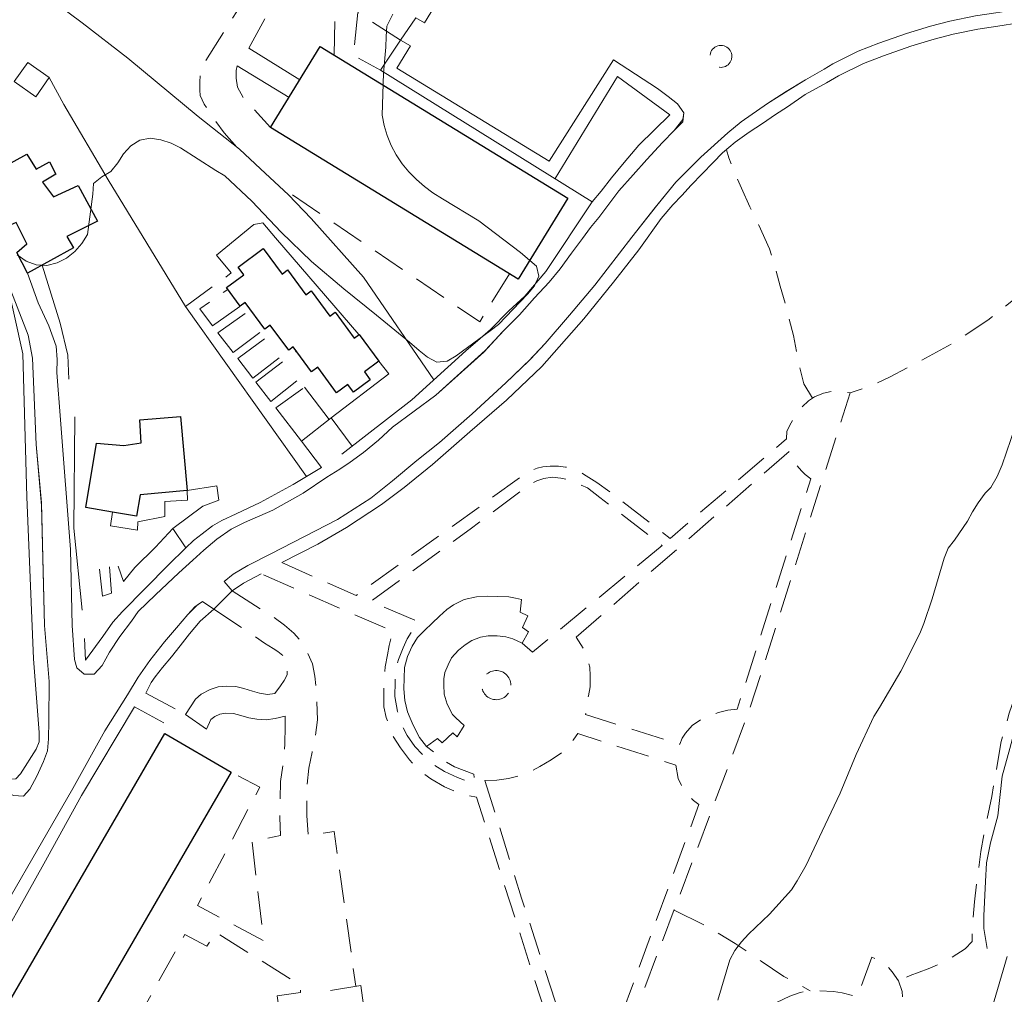
# Model space of a CAD drawing. Units: millimetres. Extents: x 2314851 to 2324851, y 4642005 to 4649005.
# Drawn here: x 2318767 to 2318955, y 4646397 to 4646583 of the extents above; entities that cross this region are included whole.
import ezdxf

# ---------------------------------------------------------------- set-up
doc = ezdxf.new("R2010")
doc.units = ezdxf.units.MM
doc.linetypes.add('NASCOSTA', pattern=[9.525, 6.35, -3.175])
for name, color, linetype, lineweight in [('010101', 7, 'Continuous', 0), ('010202', 7, 'BARBE', 0), ('050111', 7, 'Continuous', 0), ('050204', 7, 'NASCOSTA', 0), ('050401', 7, 'Continuous', 0), ('050402', 7, 'NASCOSTA', 0), ('050407', 7, 'NASCOSTA', 0), ('060101 edifici', 7, 'Continuous', 30), ('060106', 7, 'Continuous', 0), ('060112', 7, 'Continuous', 0), ('060407', 7, 'Continuous', 0), ('060801', 7, 'Continuous', 0), ('060803', 7, 'Continuous', 0), ('060806', 7, 'Continuous', 0)]:
    doc.layers.add(name, color=color, linetype=linetype, lineweight=lineweight)
doc.linetypes.add('BARBE', pattern='A,0.3,[130,ltypeshp.shx,S=0.25,R=0,X=0,Y=0.25],0.3', length=0.6)

msp = doc.modelspace()

# ---------------------------------------------------------------- linework, layer by layer
at = {"layer": '010101', "flags": 128}
for points in [[(2318837.9, 4646584.51), (2318836.78, 4646582.2), (2318836.6, 4646580.2), (2318836.57, 4646578.2), (2318836.14, 4646573.23), (2318835.89, 4646565.2), (2318836.25, 4646563.23), (2318836.83, 4646561.29), (2318837.57, 4646559.38), (2318838.53, 4646557.6), (2318839.66, 4646555.93), (2318840.95, 4646554.35), (2318842.39, 4646552.89), (2318843.93, 4646551.57), (2318845.56, 4646550.38), (2318847.41, 4646549.21), (2318854.29, 4646545.02), (2318855.88, 4646543.78), (2318862.3, 4646538.98), (2318865.33, 4646536.38), (2318865.76, 4646534.42), (2318864.93, 4646532.58), (2318863.6, 4646531.02), (2318858.06, 4646525.23), (2318856.49, 4646523.99), (2318850.02, 4646519.25), (2318848.29, 4646518.23), (2318846.3, 4646518), (2318844.52, 4646519), (2318842.92, 4646520.23), (2318841.08, 4646521.86), (2318834.79, 4646526.98), (2318828.56, 4646532.06), (2318822.39, 4646537.25), (2318816.57, 4646542.84), (2318811.01, 4646548.8), (2318805.84, 4646553.61), (2318804.11, 4646554.64), (2318797.37, 4646558.98), (2318795.55, 4646559.85), (2318793.6, 4646560.52), (2318791.59, 4646560.78), (2318789.62, 4646560.4), (2318787.89, 4646559.32), (2318786.51, 4646557.84), (2318785.38, 4646556.11), (2318784.09, 4646554.43), (2318782.33, 4646553.41), (2318780.77, 4646552.13), (2318780.64, 4646550.09), (2318779.6, 4646542.39), (2318778.53, 4646540.7), (2318777.16, 4646539.16), (2318775.58, 4646537.91), (2318773.79, 4646536.99), (2318771.84, 4646536.5), (2318769.82, 4646536.6), (2318767.88, 4646537.32), (2318766.18, 4646538.5)], [(2318952.03, 4646494.07), (2318953.26, 4646496.19), (2318954.25, 4646498.41), (2318956.73, 4646505.66)], [(2318899.97, 4646396.19), (2318902.22, 4646403.91), (2318903.21, 4646405.66), (2318904.45, 4646407.29), (2318905.82, 4646408.8), (2318909.8, 4646412.63), (2318914, 4646417.27), (2318915.11, 4646418.95), (2318916.81, 4646421.99), (2318919.86, 4646428.43), (2318923.29, 4646435.68), (2318926.32, 4646443.09), (2318929.74, 4646450.35), (2318930.79, 4646452.08), (2318934.85, 4646458.98), (2318938.52, 4646466.21), (2318939.29, 4646468.09), (2318940.86, 4646472.84), (2318943.17, 4646480.58), (2318943.91, 4646482.48), (2318945.15, 4646484.05), (2318947.59, 4646487.64), (2318948.55, 4646489.43), (2318949.61, 4646491.13), (2318950.97, 4646492.98), (2318952.03, 4646494.07)]]:
    msp.add_lwpolyline(points, dxfattribs=at)
at = {"layer": '010202', "flags": 128}
msp.add_lwpolyline([(2318963.67, 4646476.86), (2318961.68, 4646466.23), (2318959.4, 4646457.91), (2318957.68, 4646451.64), (2318955.67, 4646444.25), (2318954.24, 4646438.99), (2318953.4, 4646431.37), (2318951.99, 4646426.21), (2318951.22, 4646422.38), (2318951.04, 4646418.84), (2318950.74, 4646412.27), (2318950.75, 4646409.88), (2318951.35, 4646406.05)], dxfattribs=at)
at = {"layer": '050111', "flags": 128}
for points in [[(2318766.02, 4646544.67), (2318768.06, 4646540.6), (2318766.15, 4646538.98), (2318768.17, 4646535.05), (2318770.22, 4646529.38), (2318772.21, 4646524.97), (2318773.62, 4646521.07), (2318773.8, 4646518.55), (2318773.76, 4646516.05), (2318774.47, 4646507.02), (2318776.35, 4646482.25), (2318776.68, 4646467.73), (2318777.1, 4646461.25), (2318777.55, 4646459.67), (2318778.99, 4646458.43), (2318780.87, 4646458.44), (2318782.42, 4646460.1), (2318783.84, 4646462.61), (2318785.8, 4646465.64), (2318788.03, 4646468.59), (2318789.3, 4646470.39), (2318792.56, 4646473.61), (2318797.04, 4646477.77), (2318799.72, 4646480.2), (2318801.8, 4646482.09), (2318804.33, 4646484.25), (2318807.06, 4646486.11), (2318809.57, 4646487.41), (2318815.02, 4646489.75), (2318820.8, 4646493.01), (2318825.33, 4646496.04), (2318827.76, 4646497.57), (2318829.74, 4646498.9), (2318832.3, 4646500.77), (2318835.15, 4646503.14), (2318837.86, 4646505.61), (2318846.09, 4646511.73), (2318855.53, 4646520.26), (2318859.13, 4646524.13), (2318862.08, 4646527.05), (2318864.93, 4646530.31), (2318867.72, 4646533.3), (2318869.82, 4646535.82), (2318872, 4646538.82), (2318874.09, 4646541.66), (2318875.62, 4646543.73), (2318877.2, 4646545.64), (2318881.05, 4646550.77), (2318883.79, 4646553.8), (2318886.39, 4646556.75), (2318889.4, 4646560), (2318891.6, 4646562.29), (2318893.29, 4646564.35), (2318893.43, 4646565.67), (2318892.25, 4646567.39), (2318890.46, 4646568.75), (2318888.41, 4646570.3), (2318880, 4646575.78), (2318867.76, 4646556.43), (2318838.67, 4646574.17), (2318841.25, 4646578.41), (2318839.34, 4646579.52), (2318842.3, 4646583.82), (2318843.94, 4646582.81), (2318853.75, 4646598.89)], [(2318758.08, 4646404.27), (2318776.79, 4646436.58), (2318782.95, 4646447.61), (2318787.22, 4646454.52), (2318789.3, 4646457.89), (2318791.48, 4646461.08), (2318794.34, 4646464.64), (2318796.57, 4646467.31), (2318798.75, 4646469.82), (2318800.57, 4646471.61), (2318801.56, 4646472.31), (2318803.74, 4646470.86), (2318807.21, 4646474.36), (2318805.68, 4646476.14), (2318807.44, 4646477.52), (2318810.24, 4646479.2), (2318814.64, 4646481.44), (2318827.32, 4646487.99), (2318833.68, 4646492.05), (2318837.83, 4646495.36), (2318842.47, 4646499.26), (2318846.81, 4646502.66), (2318853.07, 4646508.16), (2318859.47, 4646514.08), (2318864.15, 4646518.59), (2318866.96, 4646521.59), (2318871.65, 4646527.02), (2318876.43, 4646532.73), (2318883.51, 4646541.91), (2318888.3, 4646547.93), (2318891.92, 4646552.43), (2318896.67, 4646557.2), (2318901.83, 4646561.84), (2318904.41, 4646563.91), (2318909.43, 4646567.45), (2318913.34, 4646569.91), (2318916.66, 4646571.95), (2318920.22, 4646573.97), (2318921.87, 4646575.02)], [(2318765.49, 4646435.27), (2318767.42, 4646435.17), (2318768.57, 4646436.48), (2318769.91, 4646438.98), (2318771.18, 4646441.74), (2318771.97, 4646443.79), (2318772.17, 4646446.09), (2318772.23, 4646449.52), (2318772.31, 4646457.05), (2318771.37, 4646467.73), (2318770.8, 4646491.18), (2318769.83, 4646502.29), (2318769.1, 4646518.78), (2318768.31, 4646523.2), (2318764.1, 4646534.03)]]:
    msp.add_lwpolyline(points, dxfattribs=at)
at = {"layer": '050204', "flags": 128}
for points in [[(2318918.01, 4646511.14), (2318916.39, 4646513.86), (2318915.32, 4646518.09), (2318914.36, 4646523.15), (2318913.2, 4646527.82), (2318911.87, 4646532.52), (2318910.74, 4646536.61), (2318909.81, 4646539.64), (2318907.74, 4646544.21), (2318906.08, 4646547.68), (2318904.44, 4646551.24), (2318902.95, 4646554.7), (2318902.06, 4646557.04), (2318901.57, 4646558.58)], [(2318984.71, 4646545.21), (2318982.58, 4646545.46), (2318979.51, 4646544.85), (2318975.05, 4646543.36), (2318970.7, 4646540.61), (2318964.67, 4646536.5), (2318958.23, 4646531.41), (2318951.46, 4646526.02), (2318944.79, 4646521.66), (2318937.6, 4646517.68), (2318932.69, 4646515.16), (2318929.28, 4646513.54), (2318925.18, 4646512.18)], [(2318959.59, 4646464.75), (2318957.61, 4646456.8), (2318955.58, 4646451.01), (2318954.05, 4646445.59), (2318953.18, 4646440.66), (2318952.26, 4646435.08), (2318950.92, 4646429.05), (2318950.15, 4646424.54), (2318949.44, 4646419.02), (2318948.91, 4646414.97), (2318948.52, 4646410.07), (2318948.48, 4646407.36), (2318947.14, 4646406), (2318943.66, 4646403.71), (2318940.11, 4646402.18), (2318936.69, 4646400.91), (2318934.41, 4646399.86)], [(2318891.58, 4646413.38), (2318897.44, 4646410.48), (2318903.26, 4646407.02), (2318908.22, 4646403.62), (2318912.57, 4646400.68), (2318917.56, 4646397.98)]]:
    msp.add_lwpolyline(points, dxfattribs=at)
at = {"layer": '050401', "flags": 128}
for points in [[(2318842.3, 4646583.82), (2318843.94, 4646582.81), (2318853.75, 4646598.89), (2318851.92, 4646599.95)], [(2318921.87, 4646575.02), (2318926.73, 4646577.41), (2318930.67, 4646578.95), (2318935.96, 4646580.79), (2318940.52, 4646582.2), (2318944.26, 4646583.16), (2318949.1, 4646584.16), (2318953.01, 4646584.75), (2318957.16, 4646585.39)], [(2318923, 4646572.71), (2318927.77, 4646575.06), (2318931.56, 4646576.54), (2318936.76, 4646578.35), (2318941.22, 4646579.73), (2318944.84, 4646580.66), (2318949.55, 4646581.64), (2318953.39, 4646582.21), (2318957.41, 4646582.84), (2318961.49, 4646582.99), (2318965.53, 4646583.05), (2318970.15, 4646583.05), (2318974.21, 4646582.84), (2318977.75, 4646582.56), (2318982.39, 4646581.71), (2318985.62, 4646581.19), (2318989.54, 4646580.37), (2318993.89, 4646579.27), (2318996.81, 4646578.45), (2319001.28, 4646577.09), (2319005.19, 4646575.59), (2319008.74, 4646573.87), (2319010.86, 4646572.67), (2319018.62, 4646568.33)], [(2318768.17, 4646535.05), (2318770.22, 4646529.38), (2318772.21, 4646524.97), (2318773.62, 4646521.07), (2318773.8, 4646518.55), (2318773.76, 4646516.05), (2318774.47, 4646507.02), (2318776.35, 4646482.25), (2318776.68, 4646467.73), (2318777.1, 4646461.25), (2318777.55, 4646459.67), (2318778.99, 4646458.43), (2318780.87, 4646458.44), (2318782.42, 4646460.1), (2318783.84, 4646462.61), (2318785.8, 4646465.64), (2318788.03, 4646468.59), (2318789.3, 4646470.39), (2318792.56, 4646473.61), (2318797.04, 4646477.77), (2318799.72, 4646480.2), (2318801.8, 4646482.09), (2318804.33, 4646484.25), (2318807.06, 4646486.11), (2318809.57, 4646487.41), (2318815.02, 4646489.75), (2318820.8, 4646493.01), (2318825.33, 4646496.04), (2318827.76, 4646497.57), (2318829.74, 4646498.9), (2318832.3, 4646500.77), (2318835.15, 4646503.14), (2318837.86, 4646505.61), (2318846.09, 4646511.73), (2318855.25, 4646519.95), (2318858.81, 4646523.82), (2318862.08, 4646527.05), (2318864.93, 4646530.31), (2318867.72, 4646533.3), (2318869.82, 4646535.82), (2318872, 4646538.82), (2318874.09, 4646541.66), (2318875.62, 4646543.73), (2318877.2, 4646545.64), (2318881.05, 4646550.77), (2318883.79, 4646553.8), (2318886.39, 4646556.75), (2318889.4, 4646560), (2318891.6, 4646562.29), (2318893.25, 4646563.93), (2318893.43, 4646565.67), (2318892.25, 4646567.39), (2318890.46, 4646568.75), (2318888.41, 4646570.3), (2318880, 4646575.78), (2318867.76, 4646556.43), (2318838.67, 4646574.17), (2318841.25, 4646578.41), (2318839.34, 4646579.52)], [(2318921.87, 4646575.02), (2318920.22, 4646573.97), (2318916.66, 4646571.95), (2318912.99, 4646569.7), (2318909.43, 4646567.45), (2318904.41, 4646563.91), (2318901.83, 4646561.84), (2318896.67, 4646557.2), (2318891.92, 4646552.43), (2318888.01, 4646547.57), (2318883.51, 4646541.91), (2318876.43, 4646532.73), (2318871.65, 4646527.02), (2318866.96, 4646521.59), (2318863.8, 4646518.21), (2318859.47, 4646514.08), (2318853.07, 4646508.16), (2318846.81, 4646502.66), (2318842.47, 4646499.26), (2318837.83, 4646495.36), (2318833.68, 4646492.05), (2318827.32, 4646487.99), (2318814.64, 4646481.44), (2318810.24, 4646479.2), (2318807.44, 4646477.52), (2318805.68, 4646476.14), (2318807.21, 4646474.36)], [(2318816.69, 4646479.75), (2318823.59, 4646483.27), (2318829.03, 4646486.46), (2318835.71, 4646490.86), (2318837.8, 4646492.34), (2318840.09, 4646494.11), (2318845.45, 4646498.46), (2318852.6, 4646504.72), (2318859.6, 4646510.77), (2318866.35, 4646517.2), (2318874.34, 4646526.29), (2318880, 4646533.32), (2318884.86, 4646539.48), (2318889.15, 4646545.48), (2318891.36, 4646548.05), (2318893.04, 4646549.88), (2318894.84, 4646551.81), (2318899.02, 4646556.16), (2318900.86, 4646557.98), (2318903.27, 4646560.04), (2318905.95, 4646561.95), (2318908.49, 4646563.61), (2318910.95, 4646565.3), (2318913.21, 4646566.82), (2318916.62, 4646569.13), (2318920.7, 4646571.35), (2318923, 4646572.71)], [(2318724.02, 4646462.23), (2318723.08, 4646459.97), (2318763.61, 4646436.14), (2318765.49, 4646435.27), (2318767.42, 4646435.17), (2318768.57, 4646436.48), (2318769.91, 4646438.98), (2318771.18, 4646441.74), (2318771.97, 4646443.79), (2318772.17, 4646446.09), (2318772.23, 4646449.52), (2318772.31, 4646457.05), (2318771.37, 4646467.73), (2318770.85, 4646490.64), (2318769.83, 4646502.29), (2318769.1, 4646518.78), (2318768.31, 4646523.2), (2318764.1, 4646534.03)], [(2318812.77, 4646477.62), (2318810.49, 4646476.38), (2318809.37, 4646475.82), (2318807.21, 4646474.36)], [(2318745.89, 4646377.83), (2318743.33, 4646379.07), (2318758.08, 4646404.27), (2318776.79, 4646436.58), (2318782.95, 4646447.61), (2318787.22, 4646454.52), (2318789.3, 4646457.89), (2318791.48, 4646461.08), (2318794.34, 4646464.64), (2318796.57, 4646467.31), (2318798.75, 4646469.82), (2318800.13, 4646471.3), (2318801.56, 4646472.31), (2318803.74, 4646470.86), (2318801.11, 4646468.55), (2318799.07, 4646466.11), (2318797.3, 4646463.84), (2318795.64, 4646461.78), (2318793.94, 4646459.69), (2318792.51, 4646457.93), (2318791.77, 4646456.84), (2318790.77, 4646454.81)], [(2318788.59, 4646452.21), (2318778.44, 4646435.25), (2318771.28, 4646422.19), (2318760.23, 4646402.47), (2318749.4, 4646383.89)]]:
    msp.add_lwpolyline(points, dxfattribs=at)
at = {"layer": '050402', "flags": 128}
msp.add_lwpolyline([(2318902.63, 4646576.41), (2318902.61, 4646576.71), (2318902.54, 4646577.01), (2318902.44, 4646577.29), (2318902.29, 4646577.55), (2318902.11, 4646577.79), (2318901.9, 4646578), (2318901.66, 4646578.18), (2318901.4, 4646578.32), (2318901.12, 4646578.43), (2318900.82, 4646578.49), (2318900.52, 4646578.51), (2318900.22, 4646578.49), (2318899.93, 4646578.43), (2318899.65, 4646578.32), (2318899.39, 4646578.18), (2318899.15, 4646577.99), (2318898.94, 4646577.78), (2318898.76, 4646577.54), (2318898.62, 4646577.27), (2318898.51, 4646577), (2318898.45, 4646576.7), (2318898.43, 4646576.4), (2318898.46, 4646576.11), (2318898.52, 4646575.81), (2318898.63, 4646575.53), (2318898.77, 4646575.27), (2318898.95, 4646575.03), (2318899.17, 4646574.82), (2318899.41, 4646574.64), (2318899.67, 4646574.5), (2318899.95, 4646574.4), (2318900.25, 4646574.34), (2318900.55, 4646574.32), (2318900.85, 4646574.34), (2318901.14, 4646574.41), (2318901.42, 4646574.52), (2318901.68, 4646574.66), (2318901.92, 4646574.84), (2318902.13, 4646575.05), (2318902.3, 4646575.3), (2318902.45, 4646575.56), (2318902.55, 4646575.84), (2318902.63, 4646576.41)], close=True, dxfattribs=at)
at = {"layer": '050407', "flags": 128}
for points in [[(2318808.14, 4646559.11), (2318805.71, 4646561.82), (2318803.52, 4646564.77), (2318801.89, 4646567.32), (2318801.14, 4646568.96), (2318801.04, 4646570), (2318801.07, 4646571.59), (2318801.19, 4646573.39), (2318802, 4646575.29), (2318806.88, 4646583.06), (2318812.13, 4646591.27), (2318812.25, 4646593.27), (2318811.84, 4646594.89), (2318811.27, 4646596.21), (2318809.8, 4646598.05), (2318806.76, 4646594.02), (2318785.03, 4646606.95), (2318787.81, 4646611.25), (2318786.61, 4646612.62), (2318785.9, 4646614.58), (2318785.69, 4646616.06), (2318785.7, 4646617.56), (2318785.71, 4646618.66), (2318786.09, 4646621.01), (2318782.06, 4646623.79), (2318823.93, 4646691.76), (2318828.23, 4646689.49), (2318830.49, 4646692.77), (2318826.3, 4646695.26), (2318836.69, 4646712.59), (2318850.09, 4646704.77), (2318839.53, 4646687.95), (2318834.87, 4646690.37), (2318833.64, 4646687.89)], [(2318810.38, 4646578.02), (2318814.69, 4646585.87), (2318815.7, 4646587.64), (2318816.6, 4646588.67), (2318817.63, 4646589.77), (2318818.51, 4646590.41), (2318820.26, 4646590.77), (2318822.52, 4646590.2), (2318824.19, 4646589.16), (2318826.93, 4646587.36), (2318826.7, 4646576.69)], [(2318839.34, 4646579.52), (2318831.2, 4646584.79), (2318830.36, 4646576.57), (2318835.55, 4646573.78)], [(2318808.17, 4646574.61), (2318808.02, 4646573.73), (2318807.98, 4646572.27), (2318808.26, 4646570.56), (2318809.33, 4646568.59), (2318810.91, 4646566.86), (2318814.57, 4646562.86)], [(2318860.16, 4646534.91), (2318854.49, 4646525.74), (2318815.96, 4646551.86)], [(2318798.31, 4646528.65), (2318807.05, 4646535.07)], [(2318803.49, 4646524.98), (2318801.03, 4646528.18), (2318806.38, 4646531.93)], [(2318804.5, 4646523.66), (2318810.72, 4646528.05)], [(2318807.42, 4646519.87), (2318813.44, 4646524.35)], [(2318808.32, 4646518.7), (2318815.36, 4646523.93)], [(2318811.18, 4646514.98), (2318818.03, 4646520.31)], [(2318811.77, 4646514.21), (2318819.48, 4646520.11)], [(2318814.6, 4646510.53), (2318819.95, 4646514.8)], [(2318815.56, 4646509.29), (2318821.05, 4646513.22)], [(2318816.69, 4646479.75), (2318830.88, 4646473.47), (2318862.28, 4646496.05), (2318863.98, 4646497.21), (2318865.43, 4646497.75), (2318866.55, 4646498.05), (2318867.91, 4646498.16), (2318869.55, 4646498.15), (2318870.89, 4646498), (2318872.47, 4646497.57), (2318874.32, 4646496.65), (2318876.87, 4646495.02), (2318879.47, 4646493.17), (2318890.83, 4646484.38), (2318913.08, 4646503.4), (2318913.13, 4646504.86), (2318913.93, 4646506.43), (2318914.84, 4646507.91), (2318915.96, 4646509.39), (2318917.22, 4646510.64), (2318918.42, 4646511.41), (2318920.14, 4646512.09), (2318921.75, 4646512.44), (2318923.12, 4646512.48), (2318925.18, 4646512.18), (2318905.93, 4646451.43), (2318878.67, 4646379.12), (2318880.88, 4646378.39), (2318882.85, 4646377.82), (2318885.24, 4646377.47), (2318888, 4646377.45), (2318890.31, 4646377.72), (2318893.02, 4646378.41), (2318895.44, 4646379.41), (2318897.27, 4646380.47), (2318899.25, 4646381.96), (2318901.46, 4646384.2), (2318903.2, 4646386.57), (2318904.46, 4646388.54), (2318905.84, 4646391.18), (2318907.39, 4646392.93), (2318909.17, 4646394.42), (2318911.14, 4646395.72), (2318913.69, 4646396.95), (2318915.63, 4646397.64), (2318917.56, 4646397.98), (2318922.03, 4646397.86), (2318923.7, 4646397.57), (2318926.61, 4646396.87), (2318929.37, 4646404.36), (2318930.81, 4646403.75), (2318932.18, 4646402.79), (2318933.21, 4646401.62), (2318934.41, 4646399.86), (2318935.16, 4646397.81), (2318935.23, 4646396.16), (2318935.21, 4646394.7), (2318934.73, 4646392.43), (2318948.82, 4646384.7)], [(2318862.61, 4646464.38), (2318864.58, 4646462.66), (2318889.33, 4646483), (2318877.44, 4646492.16), (2318875.04, 4646494.01), (2318872.73, 4646495.11), (2318871.46, 4646495.56), (2318869.99, 4646495.89), (2318868.3, 4646496.04), (2318866.72, 4646495.82), (2318865.37, 4646495.34), (2318863.71, 4646494.42), (2318852.63, 4646486.11), (2318833.68, 4646472.32), (2318842.71, 4646468.5), (2318841.56, 4646466.61), (2318840.63, 4646465.18), (2318839.88, 4646463.46), (2318839, 4646461.23), (2318838.41, 4646459.23), (2318838.36, 4646456.97), (2318838.31, 4646454.17), (2318838.8, 4646451.28), (2318839.44, 4646449.05), (2318840.63, 4646446.7), (2318842.12, 4646444.62), (2318845.05, 4646441.55), (2318847.74, 4646439.87), (2318850.22, 4646438.68), (2318851.76, 4646438.14), (2318853.53, 4646437.57), (2318853.38, 4646439.33), (2318849.66, 4646440.75), (2318847.74, 4646441.91), (2318846.29, 4646443.11), (2318844.34, 4646444.65)], [(2318947.66, 4646382.47), (2318933.72, 4646390.1), (2318932.64, 4646389.23), (2318930.75, 4646387.96), (2318929.47, 4646387.27), (2318928.32, 4646386.88), (2318926.59, 4646386.54), (2318925.31, 4646386.5), (2318910.17, 4646349), (2318911.01, 4646347.63), (2318911.93, 4646346.14), (2318912.45, 4646344.89), (2318912.67, 4646343.57), (2318912.71, 4646341.79), (2318912.67, 4646339.57), (2318912.38, 4646337.88), (2318911.59, 4646336.43), (2318910.35, 4646335.2), (2318908.69, 4646333.91), (2318907.29, 4646333.07), (2318905.45, 4646332.51), (2318903.66, 4646332.36), (2318900.65, 4646332.61), (2318925.93, 4646395.13), (2318923.73, 4646395.66), (2318922.26, 4646395.7), (2318920.71, 4646395.72), (2318919.18, 4646395.66), (2318917.66, 4646395.45), (2318916.05, 4646395.12), (2318914.68, 4646394.65), (2318912.99, 4646393.86), (2318911.65, 4646392.88), (2318910.16, 4646391.66), (2318908.88, 4646390.5), (2318907.83, 4646389.05), (2318906.94, 4646387.67), (2318906.07, 4646386.18), (2318905.12, 4646384.76), (2318904.31, 4646383.8), (2318902.67, 4646381.89), (2318901.47, 4646380.89), (2318899.61, 4646379.45), (2318897.32, 4646378.02), (2318894.7, 4646376.75), (2318892.04, 4646375.79), (2318889.6, 4646375.31), (2318887.54, 4646375.27), (2318885.47, 4646375.32), (2318883.63, 4646375.52), (2318881.69, 4646375.86), (2318880.75, 4646376.02), (2318877.84, 4646376.64), (2318875.52, 4646370.8), (2318874.06, 4646371.36), (2318872.92, 4646372.09), (2318871.55, 4646373.38), (2318870.48, 4646374.71), (2318869.82, 4646376.05), (2318869.27, 4646377.55), (2318869.07, 4646378.7), (2318868.97, 4646381.07), (2318869.4, 4646382.79), (2318870.02, 4646384.29), (2318853.87, 4646434.93), (2318852.2, 4646435.23), (2318850.36, 4646435.8), (2318847.78, 4646436.95), (2318845.13, 4646438.42), (2318842.55, 4646440.43), (2318841.05, 4646442.1), (2318839.35, 4646444.37), (2318837.99, 4646446.54), (2318836.6, 4646450.18), (2318836.2, 4646452.18), (2318836.15, 4646454.06), (2318836.18, 4646455.9), (2318836.21, 4646457.81), (2318836.45, 4646459.86), (2318836.86, 4646462.1), (2318837.22, 4646463.91), (2318837.57, 4646465.3), (2318838.03, 4646466.57), (2318812.77, 4646477.62)], [(2318807.21, 4646474.36), (2318815.25, 4646469.23), (2318817.22, 4646467.8), (2318818.99, 4646466.3), (2318820.34, 4646464.71), (2318821.54, 4646462.75), (2318822.57, 4646460.39), (2318823.03, 4646458.04), (2318823.24, 4646455.82), (2318823.4, 4646453.34), (2318823.49, 4646449.7), (2318823.12, 4646446.7), (2318822.48, 4646443.53), (2318821.88, 4646440.46), (2318821.51, 4646437.11), (2318821.46, 4646434.33), (2318821.45, 4646431.41), (2318821.78, 4646427.59), (2318826.69, 4646428.41), (2318830.83, 4646398.83)], [(2318803.74, 4646470.86), (2318813.4, 4646464.38), (2318815.03, 4646463.34), (2318815.93, 4646462.74), (2318817.02, 4646461.87), (2318817.52, 4646461.02), (2318817.76, 4646459.89), (2318817.72, 4646458.32), (2318817.18, 4646457.23), (2318816.47, 4646456.23), (2318815.37, 4646454.75)], [(2318790.77, 4646454.81), (2318798.34, 4646450.75)], [(2318788.59, 4646452.21), (2318795.19, 4646448.57), (2318794.36, 4646447.1)], [(2318817.32, 4646450.43), (2318817.35, 4646448.48), (2318817.29, 4646445.07), (2318817.06, 4646441.93), (2318816.43, 4646437.91), (2318816.37, 4646434.03), (2318816.32, 4646431.09), (2318816.47, 4646427.6), (2318811.01, 4646426.49), (2318813.22, 4646407.55), (2318800.58, 4646414.24), (2318812.51, 4646436.86), (2318807.04, 4646439.74)]]:
    msp.add_lwpolyline(points, dxfattribs=at)
for points in [[(2318872.88, 4646465.5), (2318913.55, 4646500.98), (2318914.14, 4646499.57), (2318914.95, 4646498.4), (2318915.92, 4646497.29), (2318916.64, 4646496.55), (2318917.68, 4646495.73), (2318903.63, 4646451.73), (2318901.86, 4646451.56), (2318900.06, 4646451.11), (2318898.14, 4646450.48), (2318896.64, 4646449.75), (2318895.05, 4646448.61), (2318893.78, 4646447.16), (2318893.15, 4646446.23), (2318892.7, 4646445.05), (2318874.69, 4646450.74), (2318874.87, 4646453.04), (2318875.25, 4646454.3), (2318875.54, 4646456.02), (2318875.57, 4646458.09), (2318875.53, 4646459.79), (2318875.18, 4646460.99), (2318874.7, 4646462.09), (2318874.34, 4646463.21), (2318872.88, 4646465.5)], [(2318860.42, 4646456.34), (2318860.41, 4646456.64), (2318860.36, 4646456.93), (2318860.28, 4646457.23), (2318860.17, 4646457.5), (2318860.03, 4646457.77), (2318859.86, 4646458.02), (2318859.67, 4646458.25), (2318859.45, 4646458.45), (2318859.21, 4646458.64), (2318858.96, 4646458.8), (2318858.69, 4646458.92), (2318858.4, 4646459.02), (2318858.11, 4646459.08), (2318857.81, 4646459.11), (2318857.51, 4646459.11), (2318857.21, 4646459.09), (2318856.92, 4646459.02), (2318856.63, 4646458.93), (2318856.36, 4646458.81), (2318856.1, 4646458.66), (2318855.86, 4646458.48), (2318855.64, 4646458.27), (2318855.45, 4646458.05), (2318855.28, 4646457.8), (2318855.13, 4646457.54), (2318855.02, 4646457.26), (2318854.93, 4646456.98), (2318854.88, 4646456.68), (2318854.86, 4646456.38), (2318854.87, 4646456.08), (2318854.92, 4646455.78), (2318854.99, 4646455.49), (2318855.1, 4646455.21), (2318855.24, 4646454.95), (2318855.4, 4646454.7), (2318855.59, 4646454.46), (2318855.8, 4646454.25), (2318856.04, 4646454.07), (2318856.29, 4646453.91), (2318856.56, 4646453.77), (2318856.85, 4646453.68), (2318857.14, 4646453.61), (2318857.43, 4646453.57), (2318857.73, 4646453.56), (2318858.03, 4646453.59), (2318858.33, 4646453.64), (2318858.61, 4646453.73), (2318858.89, 4646453.85), (2318859.15, 4646454), (2318859.39, 4646454.18), (2318859.61, 4646454.38), (2318859.81, 4646454.6), (2318859.99, 4646454.84), (2318860.13, 4646455.11), (2318860.25, 4646455.39), (2318860.34, 4646455.67), (2318860.4, 4646455.96), (2318860.42, 4646456.34)], [(2318855.46, 4646438.14), (2318857.77, 4646438.18), (2318859.96, 4646438.52), (2318861.94, 4646438.98), (2318864.1, 4646439.78), (2318865.99, 4646440.81), (2318868.15, 4646442.09), (2318870.19, 4646443.5), (2318871.55, 4646444.88), (2318872.46, 4646446.02), (2318873.2, 4646447.1), (2318891.9, 4646441.09), (2318892.38, 4646438.49), (2318893.36, 4646436.39), (2318894.49, 4646435.05), (2318895.32, 4646434.29), (2318896.32, 4646433.55), (2318880.38, 4646390.13), (2318878.75, 4646390.09), (2318877.27, 4646389.86), (2318875.75, 4646389.36), (2318874.86, 4646388.92), (2318873.88, 4646388.35), (2318872.87, 4646387.75), (2318871.78, 4646387), (2318862.49, 4646415.68), (2318855.46, 4646438.14)], [(2318783.96, 4646383.21), (2318798.19, 4646408.74), (2318802.4, 4646406.46), (2318804.09, 4646409.15), (2318820.21, 4646399.02), (2318820.28, 4646397.65), (2318815.81, 4646397.02), (2318820.35, 4646362.08), (2318817.48, 4646361.2), (2318792.64, 4646374.66), (2318794.47, 4646378.04), (2318783.96, 4646383.21)]]:
    msp.add_lwpolyline(points, close=True, dxfattribs=at)
at = {"layer": '060101 edifici', "flags": 128}
for points in [[(2318861.81, 4646533.9), (2318814.57, 4646562.87), (2318824.04, 4646578.31), (2318871.28, 4646549.34), (2318861.81, 4646533.9)], [(2318768.17, 4646535.05), (2318766.15, 4646538.98), (2318768.06, 4646540.6), (2318766.02, 4646544.67), (2318764.87, 4646544.18), (2318759.99, 4646553.34), (2318768.04, 4646557.76), (2318769.83, 4646554.86), (2318772.35, 4646556.29), (2318773.57, 4646553.91), (2318771.01, 4646552.43), (2318773.11, 4646549.59), (2318777.81, 4646551.79), (2318781.54, 4646544.94), (2318775.64, 4646542.02), (2318776.91, 4646539.87), (2318768.17, 4646535.05)], [(2318813.15, 4646539.71), (2318816.75, 4646534.84), (2318817.82, 4646535.63), (2318821.31, 4646530.89), (2318822.32, 4646531.63), (2318825.86, 4646526.81), (2318826.88, 4646527.56), (2318830.53, 4646522.59), (2318831.47, 4646523.28), (2318835.22, 4646518.2), (2318832.48, 4646516.18), (2318833.59, 4646514.66), (2318830.37, 4646512.3), (2318829.31, 4646513.74), (2318827.17, 4646512.16), (2318823.57, 4646517.07), (2318822.37, 4646516.19), (2318818.87, 4646520.94), (2318818.03, 4646520.31), (2318814.48, 4646525.12), (2318813.44, 4646524.35), (2318809.72, 4646529.39), (2318808.77, 4646528.69), (2318806.13, 4646532.26), (2318809.46, 4646534.73), (2318808.38, 4646536.19), (2318813.15, 4646539.71)], [(2318797.37, 4646507.68), (2318798.61, 4646493.52), (2318789.69, 4646492.67), (2318788.97, 4646488.64), (2318784.41, 4646489.39), (2318779.3, 4646490.24), (2318781.3, 4646502.57), (2318786.52, 4646502.09), (2318789.83, 4646502.6), (2318789.61, 4646507), (2318797.37, 4646507.68)], [(2318807.04, 4646439.74), (2318770.3, 4646376.39), (2318757.62, 4646383.74), (2318794.36, 4646447.1), (2318807.04, 4646439.74)]]:
    msp.add_lwpolyline(points, close=True, dxfattribs=at)
at = {"layer": '060106', "flags": 128}
msp.add_lwpolyline([(2318798.61, 4646493.52), (2318789.69, 4646492.67), (2318788.97, 4646488.64), (2318784.41, 4646489.39), (2318784, 4646486.79), (2318789.13, 4646485.95), (2318789.22, 4646487.52), (2318794.36, 4646488.53), (2318794.4, 4646491.39), (2318798.72, 4646491.64), (2318798.61, 4646493.52)], dxfattribs=at)
at = {"layer": '060112', "flags": 128}
msp.add_lwpolyline([(2318862.61, 4646464.38), (2318860.78, 4646465.18), (2318859.47, 4646465.55), (2318857.84, 4646465.75), (2318856.08, 4646465.77), (2318854.65, 4646465.5), (2318853, 4646464.88), (2318851.69, 4646464.07), (2318850.41, 4646463), (2318849.09, 4646461.55), (2318848.45, 4646460.22), (2318847.82, 4646458.73), (2318847.66, 4646457.54), (2318847.63, 4646456.39), (2318847.71, 4646454.6), (2318848.24, 4646452.68), (2318849.29, 4646450.74), (2318849.92, 4646450.08), (2318851.51, 4646448.62), (2318850.2, 4646446.48), (2318849.37, 4646447.21), (2318847.32, 4646445.34), (2318846.44, 4646446.18), (2318844.34, 4646444.65), (2318842.99, 4646446.34), (2318841.77, 4646448.68), (2318841.18, 4646450.05), (2318840.71, 4646451.25), (2318840.2, 4646453.43), (2318840.03, 4646455.61), (2318840.06, 4646457.66), (2318840.15, 4646459.69), (2318840.69, 4646461.84), (2318841.56, 4646463.77), (2318842.61, 4646465.43), (2318843.92, 4646466.77), (2318845.4, 4646468.2), (2318846.83, 4646469.52), (2318848.23, 4646470.82), (2318849.45, 4646471.7), (2318851.53, 4646472.72), (2318853.86, 4646473.2), (2318855.97, 4646473.32), (2318857.79, 4646473.28), (2318860.02, 4646473.2), (2318861.33, 4646472.95), (2318862.48, 4646472.68), (2318862.23, 4646470.31), (2318863.64, 4646469.55), (2318862.63, 4646467.34), (2318863.79, 4646466.54), (2318862.61, 4646464.38)], close=True, dxfattribs=at)
at = {"layer": '060407', "flags": 128}
msp.add_lwpolyline([(2318769.72, 4646568.7), (2318765.61, 4646571.6), (2318768.2, 4646575.28), (2318772.31, 4646572.38), (2318769.72, 4646568.7)], close=True, dxfattribs=at)
at = {"layer": '060801', "flags": 128}
for points in [[(2318758.25, 4646598), (2318778.58, 4646582.81), (2318787.33, 4646576.1), (2318800.72, 4646564.93), (2318808.63, 4646558.73), (2318812.65, 4646554.98), (2318817.98, 4646549.96), (2318822.31, 4646545.46), (2318832.3, 4646534.23), (2318845.74, 4646514.65)], [(2318839.34, 4646579.52), (2318835.55, 4646573.78)], [(2318772.31, 4646572.38), (2318775.06, 4646567.25), (2318783.57, 4646552.85), (2318798.31, 4646528.65), (2318821.4, 4646496.17)], [(2318759.99, 4646553.34), (2318757.26, 4646552.23), (2318764.1, 4646534.03), (2318767.26, 4646519.59), (2318768, 4646492.33), (2318769.27, 4646461.35), (2318770.39, 4646447.28), (2318770.36, 4646445.52), (2318769.82, 4646444.14), (2318766.8, 4646439.43), (2318765.94, 4646438.43), (2318764.94, 4646438.36), (2318763.99, 4646438.73), (2318762.56, 4646439.61), (2318724.02, 4646462.23)], [(2318776.02, 4646514.77), (2318775.84, 4646519.36), (2318774.38, 4646525.5), (2318770.95, 4646536.58)], [(2318803.49, 4646524.98), (2318808.72, 4646528.64)], [(2318807.42, 4646519.87), (2318804.5, 4646523.66)], [(2318811.18, 4646514.98), (2318808.32, 4646518.7)], [(2318814.6, 4646510.53), (2318811.77, 4646514.21)], [(2318821.05, 4646513.22), (2318825.74, 4646507.07)], [(2318820.46, 4646502.92), (2318815.56, 4646509.29)], [(2318778.59, 4646470.68), (2318776.98, 4646486.3), (2318777.19, 4646507.61)], [(2318798.41, 4646482.55), (2318794.99, 4646479.27), (2318786.32, 4646470.43), (2318784.47, 4646468.34), (2318782.56, 4646465.62), (2318779.22, 4646461.11), (2318779.01, 4646465.25)], [(2318825.98, 4646398.05), (2318831.76, 4646398.98), (2318843.2, 4646315.16)]]:
    msp.add_lwpolyline(points, dxfattribs=at)
at = {"layer": '060803', "flags": 128}
for points in [[(2318868.87, 4646553.08), (2318880.78, 4646572.59), (2318890.75, 4646565.25), (2318884.88, 4646559.45), (2318882.04, 4646556.18), (2318879.62, 4646553.23), (2318877.69, 4646550.66), (2318875.98, 4646548.66)], [(2318948.82, 4646384.7), (2318950.11, 4646387.14), (2318955.19, 4646404.49)]]:
    msp.add_lwpolyline(points, dxfattribs=at)
at = {"layer": '060806', "flags": 128}
for points in [[(2318820.14, 4646571.95), (2318810.38, 4646578.02)], [(2318808.17, 4646574.61), (2318818.08, 4646568.59)], [(2318835.55, 4646573.78), (2318875.98, 4646548.66), (2318867.08, 4646535.34), (2318863.09, 4646530.61), (2318860.02, 4646527.85), (2318856.54, 4646524.28), (2318854.56, 4646522.52), (2318851.84, 4646520.2), (2318841.55, 4646510.84), (2318828.19, 4646500.45)], [(2318807.05, 4646535.07), (2318804.25, 4646538.46), (2318811.36, 4646544.34), (2318813.06, 4646544.61), (2318815.51, 4646541.77), (2318831.43, 4646523.29)], [(2318835.24, 4646518.23), (2318837.11, 4646515.78), (2318826.13, 4646507.38)], [(2318830.16, 4646501.98), (2318826.13, 4646507.38), (2318820.46, 4646502.92), (2318824.31, 4646497.9), (2318818.85, 4646494.66), (2318812.56, 4646491.2), (2318807.96, 4646489.09), (2318805.25, 4646487.79), (2318803.45, 4646486.75), (2318801.53, 4646485.27), (2318799.82, 4646483.97), (2318798.41, 4646482.55), (2318795.88, 4646486.23), (2318801.64, 4646490.55), (2318804.69, 4646491.64), (2318804.3, 4646494.41), (2318798.61, 4646493.52)], [(2318795.88, 4646486.23), (2318792.58, 4646482.68), (2318788.62, 4646478.8), (2318786.46, 4646476.13), (2318785.49, 4646479.09)], [(2318783.8, 4646478.93), (2318784.2, 4646473.92), (2318782.46, 4646473.35), (2318781.9, 4646478.52)], [(2318815.37, 4646454.75), (2318814, 4646454.56), (2318812.42, 4646454.8), (2318811.08, 4646455.21), (2318809.45, 4646455.73), (2318807.94, 4646456.06), (2318806.24, 4646456.17), (2318804.55, 4646456.02), (2318803.03, 4646455.5), (2318801.3, 4646454.59), (2318800.23, 4646453.65), (2318798.34, 4646450.75), (2318802.33, 4646447.91), (2318803.14, 4646449.81), (2318803.89, 4646450.38), (2318804.87, 4646450.8), (2318806.02, 4646451), (2318807.46, 4646450.91), (2318808.91, 4646450.57), (2318810.41, 4646450.12), (2318811.91, 4646449.82), (2318813.7, 4646449.7), (2318815.41, 4646449.98), (2318817.32, 4646450.43)]]:
    msp.add_lwpolyline(points, dxfattribs=at)

doc.saveas('drawing.dxf')
